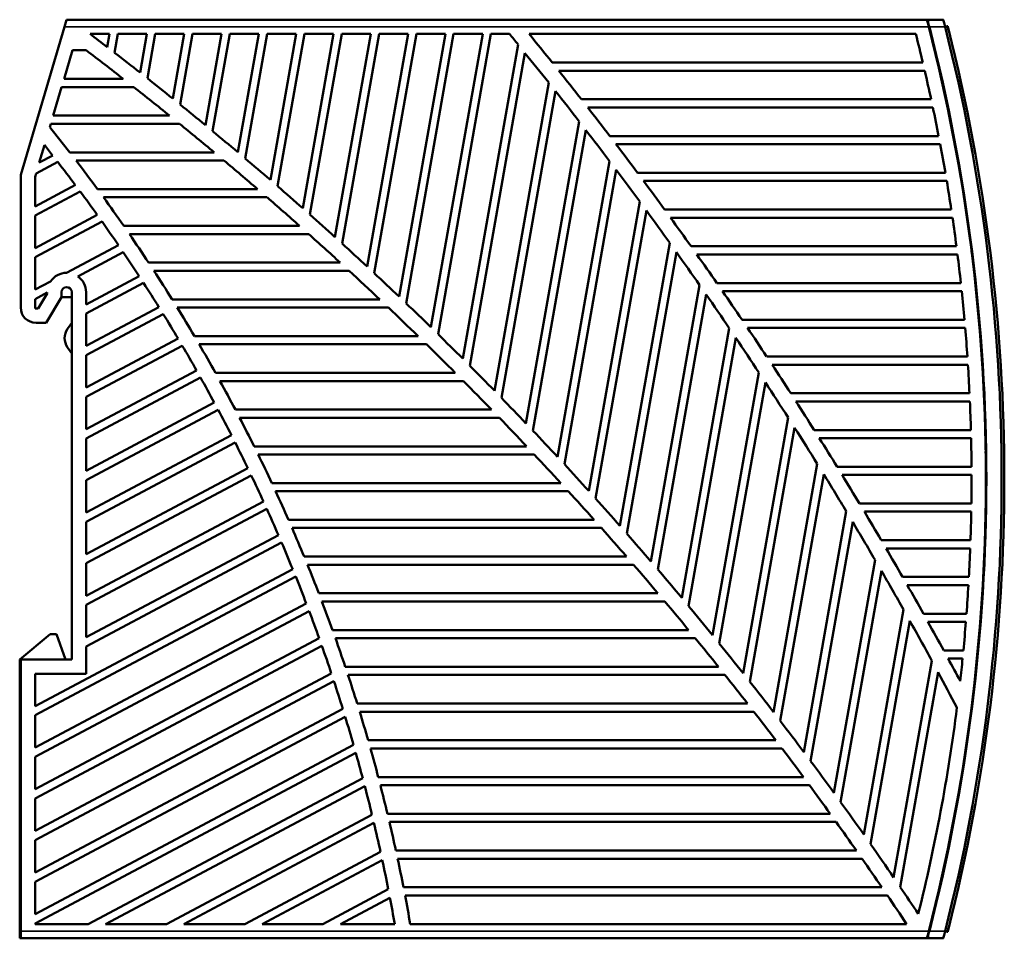
# Model space of a CAD drawing. Units: millimetres. Extents: x 97 to 258, y 104 to 194.
# Drawn here: x 162 to 258, y 104 to 194 of the extents above; entities that cross this region are included whole.
import ezdxf

# ---------------------------------------------------------------- set-up
doc = ezdxf.new("R2010")
doc.units = ezdxf.units.MM
doc.layers.add('Sichtbar (ISO)', color=7, linetype='Continuous', lineweight=50)
doc.layers.add('Sichtbar schmal (ISO)', color=7, linetype='Continuous', lineweight=35)

msp = doc.modelspace()

# ---------------------------------------------------------------- linework, layer by layer
at = {"layer": 'Sichtbar (ISO)'}
for p, q in [((166.37, 193.5), (166.163, 192.8)), ((250.643, 193.5), (166.37, 193.5)), ((250.705, 193.5), (250.643, 193.5)), ((252.254, 193.5), (250.705, 193.5)), ((161.87, 178.3), (166.163, 192.8)), ((168.66, 192.1), (170.573, 192.1)), ((170.346, 190.814), (170.573, 192.1)), ((171.385, 192.1), (171.062, 190.264)), ((171.385, 192.1), (174.229, 192.1)), ((174.229, 192.1), (173.562, 188.317)), ((175.041, 192.1), (174.275, 187.756)), ((175.041, 192.1), (177.884, 192.1)), ((177.884, 192.1), (176.768, 185.769)), ((178.696, 192.1), (177.479, 185.195)), ((178.696, 192.1), (181.54, 192.1)), ((181.54, 192.1), (179.964, 183.167)), ((182.352, 192.1), (180.673, 182.581)), ((182.352, 192.1), (185.195, 192.1)), ((185.195, 192.1), (183.151, 180.51)), ((183.858, 179.912), (186.007, 192.1)), ((186.007, 192.1), (188.851, 192.1)), ((186.329, 177.798), (188.851, 192.1)), ((187.034, 177.188), (189.663, 192.1)), ((189.496, 175.029), (192.506, 192.1)), ((189.663, 192.1), (192.506, 192.1)), ((193.319, 192.1), (190.199, 174.406)), ((196.162, 192.1), (192.653, 172.203)), ((193.319, 192.1), (196.162, 192.1)), ((196.974, 192.1), (193.353, 171.567)), ((199.817, 192.1), (195.8, 169.317)), ((196.498, 168.668), (200.63, 192.1)), ((196.974, 192.1), (199.817, 192.1)), ((198.936, 166.371), (203.473, 192.1)), ((199.631, 165.708), (204.285, 192.1)), ((200.63, 192.1), (203.473, 192.1)), ((202.061, 163.363), (207.128, 192.1)), ((202.754, 162.686), (207.941, 192.1)), ((204.285, 192.1), (207.128, 192.1)), ((207.941, 192.1), (209.746, 192.1)), ((211.684, 192.1), (249.558, 192.1)), ((250.824, 192.8), (250.885, 192.8)), ((252.676, 192.862), (252.433, 192.8)), ((252.686, 192.862), (252.676, 192.862)), ((205.175, 160.291), (210.6, 191.056)), ((251.103, 191.7), (251.164, 191.7)), ((251.276, 191), (251.337, 191)), ((166.113, 187.7), (166.942, 190.5)), ((168.286, 190.5), (166.942, 190.5)), ((211.267, 190.236), (205.865, 159.599)), ((251.342, 190.732), (251.4, 190.742)), ((250.247, 189.3), (213.948, 189.3)), ((250.434, 188.5), (214.587, 188.5)), ((171.918, 187.7), (166.113, 187.7)), ((213.599, 187.333), (208.277, 157.154)), ((165.047, 184.1), (165.876, 186.9)), ((172.937, 186.9), (165.876, 186.9)), ((208.965, 156.448), (214.263, 186.495)), ((252.33, 186.719), (252.54, 185.477)), ((251.061, 185.7), (216.797, 185.7)), ((251.231, 184.9), (217.421, 184.9)), ((164.714, 182.975), (164.81, 183.3)), ((177.434, 183.3), (164.81, 183.3)), ((176.447, 184.1), (165.047, 184.1)), ((211.368, 153.95), (216.584, 183.532)), ((212.053, 153.229), (217.246, 182.677)), ((251.797, 182.1), (219.579, 182.1)), ((163.687, 179.505), (164.195, 181.223)), ((180.83, 180.5), (166.672, 180.5)), ((251.95, 181.3), (220.188, 181.3)), ((253.465, 181.113), (253.411, 181.104)), ((163.368, 178.43), (165.5, 179.563)), ((165.001, 180.204), (163.687, 179.505)), ((167.289, 179.7), (181.785, 179.7)), ((214.447, 150.677), (219.555, 179.651)), ((220.214, 178.778), (215.129, 149.94)), ((252.455, 178.5), (222.295, 178.5)), ((161.87, 165.3), (161.87, 178.3)), ((163.368, 178.43), (163.27, 178.097)), ((163.27, 175.206), (163.27, 178.097)), ((252.591, 177.7), (222.89, 177.7)), ((167.221, 177.307), (163.27, 175.206)), ((167.704, 176.658), (163.27, 174.3)), ((169.39, 176.9), (185.073, 176.9)), ((185.998, 176.1), (169.974, 176.1)), ((222.512, 175.688), (217.513, 147.334)), ((223.167, 174.795), (218.192, 146.581)), ((253.037, 174.9), (224.948, 174.9)), ((254.484, 174.693), (254.536, 174.702)), ((169.37, 174.373), (163.27, 171.129)), ((163.27, 171.129), (163.27, 174.3)), ((169.839, 173.715), (163.27, 170.223)), ((225.529, 174.1), (253.156, 174.1)), ((254.639, 174), (254.586, 174)), ((189.185, 173.3), (171.963, 173.3)), ((254.781, 173), (254.727, 173)), ((190.082, 172.5), (172.516, 172.5)), ((171.451, 171.401), (166.37, 168.7)), ((225.454, 171.638), (220.566, 143.917)), ((253.543, 171.3), (227.538, 171.3)), ((255.016, 170.826), (255.209, 169.682)), ((163.27, 167.052), (163.27, 170.223)), ((171.915, 170.719), (167.465, 168.353)), ((221.242, 143.148), (226.105, 170.726)), ((228.105, 170.5), (253.645, 170.5)), ((193.173, 169.7), (174.399, 169.7)), ((174.923, 168.9), (194.042, 168.9)), ((255.157, 169.674), (255.209, 169.682)), ((164.795, 167.862), (163.27, 167.052)), ((173.473, 168.377), (168.27, 165.61)), ((255.318, 168.75), (255.265, 168.75)), ((173.911, 167.703), (168.27, 164.704)), ((223.606, 140.426), (228.379, 167.5)), ((253.974, 167.7), (230.067, 167.7)), ((230.621, 166.9), (254.06, 166.9)), ((163.27, 166.123), (164.47, 166.761)), ((163.27, 165.2), (163.27, 166.123)), ((164.47, 166.688), (163.577, 165.2)), ((165.87, 166.3), (164.37, 163.8)), ((164.47, 166.761), (164.47, 166.688)), ((165.87, 166.3), (165.87, 166.8)), ((166.87, 166.3), (165.87, 166.3)), ((166.87, 130.8), (166.87, 166.8)), ((168.27, 165.61), (168.27, 166.8)), ((176.705, 166.1), (197.041, 166.1)), ((224.279, 139.64), (229.027, 166.567)), ((163.577, 165.2), (163.27, 165.2)), ((175.416, 165.332), (168.27, 161.533)), ((177.2, 165.3), (197.885, 165.3)), ((255.635, 165.201), (255.687, 165.205)), ((255.654, 165.002), (255.705, 165.006)), ((168.27, 161.533), (168.27, 164.704)), ((175.838, 164.651), (168.27, 160.627)), ((254.33, 164.1), (232.537, 164.1)), ((164.37, 163.8), (163.37, 163.8)), ((166.457, 163.21), (166.87, 163.8)), ((226.632, 136.857), (231.289, 163.268)), ((233.078, 163.3), (254.399, 163.3)), ((177.29, 162.252), (168.27, 157.456)), ((178.886, 162.5), (200.797, 162.5)), ((227.302, 136.053), (231.933, 162.315)), ((255.876, 162.411), (255.927, 162.416)), ((255.892, 162.212), (255.942, 162.216)), ((166.87, 160.8), (166.457, 161.39)), ((177.698, 161.562), (168.27, 156.549)), ((201.617, 161.7), (179.355, 161.7)), ((168.27, 157.456), (168.27, 160.627)), ((254.612, 160.5), (234.949, 160.5)), ((256.026, 160.338), (256.077, 160.34)), ((256.084, 160.225), (256.154, 158.227)), ((235.477, 159.7), (254.665, 159.7)), ((179.097, 159.135), (168.27, 153.378)), ((179.489, 158.438), (168.27, 152.472)), ((204.445, 158.9), (180.949, 158.9)), ((229.644, 133.208), (234.181, 158.941)), ((205.241, 158.1), (181.392, 158.1)), ((230.311, 132.386), (234.822, 157.965)), ((168.27, 153.378), (168.27, 156.549)), ((254.82, 156.9), (237.304, 156.9)), ((180.836, 155.983), (168.27, 149.301)), ((237.82, 156.1), (254.857, 156.1)), ((256.262, 156), (256.312, 156)), ((181.213, 155.277), (168.27, 148.395)), ((207.989, 155.3), (182.898, 155.3)), ((183.316, 154.5), (208.763, 154.5)), ((232.641, 129.476), (237.056, 154.512)), ((233.305, 128.635), (237.692, 153.514)), ((182.508, 152.794), (168.27, 145.224)), ((168.27, 149.301), (168.27, 152.472)), ((254.955, 153.3), (239.604, 153.3)), ((254.975, 152.5), (240.107, 152.5)), ((182.87, 152.081), (168.27, 144.318)), ((184.738, 151.7), (211.434, 151.7)), ((185.132, 150.9), (212.187, 150.9)), ((256.399, 151.205), (256.412, 150.846)), ((256.412, 150.846), (256.405, 150.845)), ((184.111, 149.57), (168.27, 141.147)), ((239.912, 149.979), (235.624, 125.658)), ((255.016, 149.7), (241.849, 149.7)), ((256.461, 150.25), (256.411, 150.25)), ((184.459, 148.848), (168.27, 140.24)), ((236.284, 124.798), (240.544, 148.957)), ((255.02, 148.9), (242.34, 148.9)), ((256.411, 149.25), (256.418, 149.25)), ((256.418, 149.25), (256.468, 149.25)), ((168.27, 145.224), (168.27, 148.395)), ((186.471, 148.1), (214.784, 148.1)), ((256.418, 147.75), (256.411, 147.75)), ((256.468, 147.75), (256.418, 147.75)), ((215.516, 147.3), (186.843, 147.3)), ((256.411, 146.75), (256.461, 146.75)), ((185.647, 146.309), (168.27, 137.069)), ((255.004, 146.1), (244.04, 146.1)), ((168.27, 136.163), (185.979, 145.579)), ((238.59, 121.751), (242.749, 145.337)), ((254.991, 145.3), (244.52, 145.3)), ((168.27, 141.147), (168.27, 144.318)), ((218.043, 144.5), (188.103, 144.5)), ((239.247, 120.87), (243.377, 144.289)), ((168.27, 132.992), (187.115, 143.012)), ((218.755, 143.7), (188.452, 143.7)), ((168.27, 132.086), (187.432, 142.275)), ((254.918, 142.5), (246.18, 142.5)), ((221.214, 140.9), (189.636, 140.9)), ((254.889, 141.7), (246.648, 141.7)), ((256.312, 141), (256.262, 141)), ((168.27, 137.069), (168.27, 140.24)), ((189.963, 140.1), (221.907, 140.1)), ((241.541, 117.752), (245.566, 140.579)), ((188.515, 139.679), (163.27, 126.256)), ((188.817, 138.934), (163.27, 125.35)), ((242.194, 116.85), (246.189, 139.505)), ((254.759, 138.9), (248.268, 138.9)), ((254.714, 138.1), (248.725, 138.1)), ((191.072, 137.3), (224.299, 137.3)), ((189.846, 136.31), (163.27, 122.179)), ((168.27, 132.992), (168.27, 136.163)), ((191.379, 136.5), (224.974, 136.5)), ((190.133, 135.556), (163.27, 121.273)), ((244.474, 113.656), (248.361, 135.7)), ((254.526, 135.3), (250.306, 135.3)), ((245.123, 112.732), (248.979, 134.599)), ((254.465, 134.5), (250.752, 134.5)), ((161.77, 130.8), (164.77, 133.3)), ((164.77, 133.3), (165.37, 133.3)), ((165.37, 133.3), (166.27, 130.8)), ((192.416, 133.7), (227.302, 133.7)), ((191.108, 132.903), (163.27, 118.102)), ((227.959, 132.9), (192.702, 132.9)), ((191.379, 132.141), (163.27, 117.196)), ((168.27, 132.086), (168.27, 129.4)), ((254.22, 131.7), (252.294, 131.7)), ((161.77, 128.8), (161.77, 130.8)), ((166.87, 130.8), (161.87, 130.8)), ((161.87, 104.2), (161.87, 130.8)), ((247.39, 109.459), (251.134, 130.694)), ((254.142, 130.9), (252.729, 130.9)), ((192.3, 129.46), (163.27, 114.024)), ((163.27, 129.4), (168.27, 129.4)), ((163.27, 126.256), (163.27, 129.4)), ((230.226, 130.1), (193.668, 130.1)), ((230.865, 129.3), (193.934, 129.3)), ((248.035, 108.513), (251.747, 129.563)), ((161.87, 128.8), (161.77, 128.8)), ((161.77, 103.5), (161.77, 128.8)), ((192.555, 128.69), (163.27, 113.118)), ((255.318, 128.25), (255.265, 128.25)), ((233.073, 126.5), (194.831, 126.5)), ((193.422, 125.979), (163.27, 109.947)), ((195.077, 125.7), (233.695, 125.7)), ((163.27, 122.179), (163.27, 125.35)), ((193.661, 125.2), (163.27, 109.041)), ((254.781, 124), (254.727, 124)), ((195.906, 122.9), (235.845, 122.9)), ((254.639, 123), (254.586, 123)), ((194.472, 122.46), (163.27, 105.87)), ((163.27, 104.964), (194.696, 121.673)), ((196.134, 122.1), (236.451, 122.1)), ((254.536, 122.298), (254.484, 122.307)), ((163.27, 118.102), (163.27, 121.273)), ((195.371, 119.201), (168.475, 104.9)), ((196.897, 119.3), (238.545, 119.3)), ((195.58, 118.406), (170.179, 104.9)), ((239.135, 118.5), (197.105, 118.5)), ((163.27, 114.024), (163.27, 117.196)), ((253.411, 115.896), (253.465, 115.887)), ((196.282, 115.608), (176.143, 104.9)), ((196.474, 114.804), (177.847, 104.9)), ((241.174, 115.7), (197.803, 115.7)), ((241.749, 114.9), (197.993, 114.9)), ((163.27, 109.947), (163.27, 113.118)), ((197.119, 111.976), (183.811, 104.9)), ((243.735, 112.1), (198.627, 112.1)), ((197.294, 111.163), (185.515, 104.9)), ((244.295, 111.3), (198.799, 111.3)), ((163.27, 105.87), (163.27, 109.041)), ((197.879, 108.303), (191.48, 104.9)), ((246.229, 108.5), (199.369, 108.5)), ((193.184, 104.9), (198.038, 107.481)), ((199.523, 107.7), (246.774, 107.7)), ((251.457, 106.741), (251.513, 106.728)), ((251.103, 105.3), (251.164, 105.3)), ((251.337, 106), (251.276, 106)), ((161.87, 104.2), (161.87, 103.5)), ((163.27, 104.964), (163.27, 104.9)), ((168.475, 104.9), (163.27, 104.9)), ((176.143, 104.9), (170.179, 104.9)), ((183.811, 104.9), (177.847, 104.9)), ((191.48, 104.9), (185.515, 104.9)), ((198.509, 104.9), (193.184, 104.9)), ((248.657, 104.9), (200.031, 104.9)), ((250.824, 104.2), (250.885, 104.2)), ((252.433, 104.2), (252.676, 104.138)), ((161.77, 103.5), (161.87, 103.5)), ((161.87, 103.5), (250.643, 103.5)), ((250.643, 103.5), (250.705, 103.5)), ((250.705, 103.5), (252.254, 103.5)), ((252.676, 104.138), (252.686, 104.138))]:
    msp.add_line(p, q, dxfattribs=at)
for centre, radius, start, end in [((-46.213, -91.427), 355.75, 52.50156, 52.84316), ((-93.374, -56.855), 392.25, 39.19968, 39.39668), ((-93.374, -56.855), 393.75, 38.69369, 39.21764), ((78.27, 148.5), 176.75, 13.34621, 14.28091), ((78.27, 148.5), 178.15, 0.24121, 14.39864), ((77.97, 148.5), 178.5, 345.6302, 14.3698), ((77.97, 148.5), 180, 345.75249, 14.24751), ((77.97, 148.5), 180.26, 345.84793, 14.15207), ((-46.213, -91.427), 354.25, 51.99334, 52.73497), ((-46.213, -91.427), 355.75, 51.84594, 52.35621), ((-93.374, -56.855), 392.25, 38.50134, 39.04514), ((-93.374, -56.855), 393.75, 38.02563, 38.5447), ((78.27, 148.5), 176.75, 12.14971, 13.07983), ((-46.213, -91.427), 355.75, 51.18629, 51.69971), ((-46.213, -91.427), 354.25, 51.05748, 51.7837), ((-93.374, -56.855), 392.25, 37.79537, 38.34512), ((-46.213, -91.427), 355.75, 50.52243, 51.03913), ((-93.374, -56.855), 393.75, 37.3636, 37.878), ((78.27, 148.5), 176.75, 10.95856, 11.88457), ((-46.213, -91.427), 354.25, 50.14016, 50.85208), ((31.776, 75.816), 170.75, 37.81297, 38.87186), ((-46.213, -91.427), 355.75, 49.85419, 50.37431), ((-93.374, -56.855), 392.25, 37.08143, 37.63742), ((31.776, 75.816), 169.25, 38.08054, 38.52033), ((-93.374, -56.855), 393.75, 36.70736, 37.21728), ((78.27, 148.5), 176.75, 9.77219, 10.69453), ((31.776, 75.816), 169.25, 36.84501, 37.80559), ((31.776, 75.816), 170.75, 36.29924, 37.47396), ((-46.213, -91.427), 354.25, 49.24011, 49.9387), ((-46.213, -91.427), 355.75, 49.18139, 49.70508), ((-93.374, -56.855), 392.25, 36.35912, 36.92166), ((-93.374, -56.855), 393.75, 36.05668, 36.56229), ((78.27, 148.5), 176.75, 8.59004, 9.50915), ((31.776, 75.816), 169.25, 35.61361, 36.57103), ((-46.213, -91.427), 355.75, 48.50385, 49.03125), ((31.776, 75.816), 170.75, 34.81434, 35.96687), ((-46.213, -91.427), 354.25, 48.35617, 49.04232), ((-93.374, -56.855), 392.25, 35.62802, 36.19743), ((31.776, 75.816), 169.25, 34.38573, 35.34046), ((-46.213, -91.427), 355.75, 47.82136, 48.35262), ((-93.374, -56.855), 393.75, 35.41134, 35.91282), ((78.27, 148.5), 176.75, 7.41156, 8.32786), ((31.776, 75.816), 170.75, 33.35574, 34.48802), ((-46.213, -91.427), 354.25, 47.48731, 48.16182), ((-46.213, -91.427), 355.75, 47.13372, 47.66901), ((31.776, 75.816), 169.25, 33.1539, 34.10639), ((-93.374, -56.855), 392.25, 34.88767, 35.46431), ((-93.374, -56.855), 393.75, 34.77112, 35.26863), ((78.27, 148.5), 176.75, 6.23623, 7.15013), ((31.776, 75.816), 170.75, 31.92118, 33.03494), ((-46.213, -91.427), 354.25, 46.63259, 47.29618), ((166.37, 166.8), 1.9, 90, 146), ((166.37, 166.8), 1.9, 0, 54.82226), ((-46.213, -91.427), 355.75, 46.44071, 46.98019), ((166.37, 166.8), 0.5, 0, 180), ((31.776, 75.816), 169.25, 31.93134, 32.88204), ((-93.374, -56.855), 393.75, 34.13583, 34.62953), ((78.27, 148.5), 176.75, 5.06353, 5.97542), ((-93.374, -56.855), 392.25, 34.13759, 34.72185), ((163.37, 165.3), 1.5, 180, 270), ((31.776, 75.816), 170.75, 30.50867, 31.60545), ((-46.213, -91.427), 354.25, 45.79116, 46.44448), ((-46.213, -91.427), 355.75, 45.74208, 46.28595), ((31.776, 75.816), 169.25, 30.71057, 31.65992), ((167.757, 162.3), 1.587, 145, 215), ((-93.374, -56.855), 393.75, 33.50528, 33.99531), ((78.27, 148.5), 176.75, 3.89295, 4.80323), ((-46.213, -91.427), 355.75, 45.03761, 45.58605), ((-93.374, -56.855), 392.25, 33.37726, 33.96954), ((31.776, 75.816), 169.25, 29.49103, 30.43947), ((31.776, 75.816), 170.75, 29.11639, 30.19758), ((-46.213, -91.427), 354.25, 44.96225, 45.6059), ((-46.213, -91.427), 355.75, 44.32703, 44.88024), ((-93.374, -56.855), 393.75, 32.8793, 33.36579), ((78.27, 148.5), 176.75, 2.72399, 3.63306), ((31.776, 75.816), 169.25, 28.27216, 29.22013), ((31.776, 75.816), 170.75, 27.7427, 28.80957), ((-46.213, -91.427), 354.25, 44.14514, 44.77967), ((-93.374, -56.855), 392.25, 32.60609, 33.20684), ((-46.213, -91.427), 355.75, 43.61006, 44.16827), ((-93.374, -56.855), 393.75, 32.2577, 32.74079), ((78.27, 148.5), 176.75, 1.55617, 2.4644), ((31.776, 75.816), 169.25, 27.05342, 28.00134), ((31.776, 75.816), 170.75, 26.38613, 27.43981), ((-46.213, -91.427), 354.25, 43.3392, 43.9651), ((-93.374, -56.855), 392.25, 31.82346, 32.43318), ((-46.213, -91.427), 355.75, 42.88642, 43.44984), ((-93.374, -56.855), 393.75, 31.64033, 32.12015), ((78.27, 148.5), 176.75, 0.389, 1.29676), ((31.776, 75.816), 169.25, 25.83425, 26.78255), ((31.776, 75.816), 170.75, 25.04531, 26.08685), ((-46.213, -91.427), 354.25, 42.54381, 43.16155), ((-46.213, -91.427), 355.75, 42.1558, 42.72468), ((31.776, 75.816), 169.25, 24.61409, 25.56321), ((-93.374, -56.855), 392.25, 31.02871, 31.64792), ((-93.374, -56.855), 393.75, 31.02703, 31.5037), ((78.27, 148.5), 176.75, 359.22199, 0.12967), ((78.263, 148.5), 178.15, 359.75879, 0.24121), ((78.27, 148.5), 178.15, 345.60136, 359.75879), ((31.776, 75.816), 170.75, 23.719, 24.74936), ((-46.213, -91.427), 354.25, 41.75843, 42.36844), ((-46.213, -91.427), 355.75, 41.41786, 41.99246), ((31.776, 75.816), 169.25, 23.3924, 24.34276), ((-93.374, -56.855), 393.75, 30.41766, 30.89128), ((78.27, 148.5), 176.75, 358.05465, 358.96262), ((-93.374, -56.855), 392.25, 30.22107, 30.85037), ((31.776, 75.816), 170.75, 22.40605, 23.42612), ((-46.213, -91.427), 354.25, 40.98255, 41.58521), ((-46.213, -91.427), 355.75, 40.67227, 41.25285), ((31.776, 75.816), 169.25, 22.1686, 23.12065), ((-93.374, -56.855), 393.75, 29.81207, 30.28276), ((78.27, 148.5), 176.75, 356.8865, 357.79515), ((31.776, 75.816), 170.75, 21.10539, 22.11599), ((-46.213, -91.427), 354.25, 40.21569, 40.81137), ((31.776, 75.816), 169.25, 20.94213, 21.89631), ((-46.213, -91.427), 355.75, 39.91863, 40.5055), ((-93.374, -56.855), 392.25, 29.39974, 30.03977), ((-93.374, -56.855), 393.75, 29.21012, 29.67799), ((78.27, 148.5), 176.75, 355.71706, 356.62676), ((31.776, 75.816), 170.75, 19.81602, 20.81792), ((-46.213, -91.427), 354.25, 39.45741, 40.04646), ((-46.213, -91.427), 355.75, 39.15656, 39.75003), ((31.776, 75.816), 169.25, 19.7124, 20.66916), ((-93.374, -56.855), 392.25, 28.56382, 29.21528), ((-93.374, -56.855), 393.75, 28.61169, 29.07684), ((78.27, 148.5), 176.75, 354.54583, 355.45696), ((31.776, 75.816), 170.75, 18.53704, 19.53094), ((-46.213, -91.427), 354.25, 38.70731, 39.29003), ((-46.213, -91.427), 355.75, 38.38563, 38.98603), ((31.776, 75.816), 169.25, 18.47881, 19.43862), ((-93.374, -56.855), 393.75, 28.11712, 28.47917), ((78.27, 148.5), 176.75, 353.57109, 354.28526), ((31.776, 75.816), 170.75, 17.26755, 18.25414), ((-46.213, -91.427), 354.25, 37.96499, 38.54169), ((-93.374, -56.855), 392.25, 27.80264, 28.37598), ((31.776, 75.816), 169.25, 17.24075, 18.20409), ((-46.213, -91.427), 355.75, 37.60536, 38.21306), ((31.776, 75.816), 170.75, 16.00676, 16.98665), ((-46.213, -91.427), 354.25, 37.2301, 37.80105), ((78.27, 148.5), 176.75, 346.04755, 352.71941), ((31.776, 75.816), 169.25, 15.99758, 16.96495), ((-46.213, -91.427), 355.75, 36.81528, 37.43066), ((31.776, 75.816), 169.25, 14.85297, 15.72056), ((31.776, 75.816), 170.75, 14.75387, 15.72768), ((-46.213, -91.427), 354.25, 36.50231, 37.06777), ((-46.213, -91.427), 355.75, 36.01483, 36.63832), ((31.776, 75.816), 169.25, 13.59815, 14.57469), ((31.776, 75.816), 170.75, 13.50816, 14.47645), ((-46.213, -91.427), 354.25, 35.7813, 36.34151), ((-46.213, -91.427), 355.75, 35.20344, 35.83549), ((31.776, 75.816), 169.25, 12.33624, 13.31837), ((31.776, 75.816), 170.75, 12.26892, 13.23223), ((-46.213, -91.427), 354.25, 35.06677, 35.62196), ((-46.213, -91.427), 355.75, 34.38047, 35.02158), ((31.776, 75.816), 169.25, 11.06649, 12.05478), ((31.776, 75.816), 170.75, 11.03548, 11.99434), ((-46.213, -91.427), 354.25, 34.35844, 34.90883), ((-46.213, -91.427), 355.75, 33.68533, 34.19595), ((31.776, 75.816), 169.25, 9.89499, 10.78318), ((31.776, 75.816), 170.75, 9.8072, 10.76211), ((-46.213, -91.427), 354.25, 33.65604, 34.20184)]:
    msp.add_arc(centre, radius, start, end, dxfattribs=at)
for points, knots in [([(250.824, 192.8), (250.802, 192.888), (250.777, 192.982), (250.732, 193.156), (250.712, 193.235), (250.68, 193.359), (250.666, 193.412), (250.647, 193.482), (250.643, 193.5), (250.643, 193.5)], [0.3215451, 0.3215451, 0.3215451, 0.3215451, 0.348826, 0.348826, 0.376107, 0.376107, 0.4024332, 0.4024332, 0.4287595, 0.4287595, 0.4287595, 0.4287595]), ([(250.705, 193.5), (250.705, 193.5), (250.709, 193.482), (250.728, 193.412), (250.741, 193.359), (250.773, 193.235), (250.794, 193.156), (250.839, 192.982), (250.863, 192.888), (250.885, 192.8)], [0.2143656, 0.2143656, 0.2143656, 0.2143656, 0.240692, 0.240692, 0.2670184, 0.2670184, 0.2942956, 0.2942956, 0.3215728, 0.3215728, 0.3215728, 0.3215728]), ([(252.433, 192.8), (252.411, 192.888), (252.387, 192.982), (252.343, 193.156), (252.322, 193.235), (252.291, 193.359), (252.277, 193.412), (252.259, 193.482), (252.254, 193.5), (252.254, 193.5)], [0.107129, 0.107129, 0.107129, 0.107129, 0.1343903, 0.1343903, 0.1616516, 0.1616516, 0.1879787, 0.1879787, 0.2143058, 0.2143058, 0.2143058, 0.2143058]), ([(250.643, 103.5), (250.643, 103.5), (250.647, 103.518), (250.666, 103.588), (250.68, 103.641), (250.712, 103.765), (250.732, 103.844), (250.777, 104.018), (250.802, 104.112), (250.824, 104.2)], [0.4287595, 0.4287595, 0.4287595, 0.4287595, 0.4550858, 0.4550858, 0.481412, 0.481412, 0.5086929, 0.5086929, 0.5359739, 0.5359739, 0.5359739, 0.5359739]), ([(250.885, 104.2), (250.863, 104.112), (250.839, 104.018), (250.794, 103.844), (250.773, 103.765), (250.741, 103.641), (250.728, 103.588), (250.709, 103.518), (250.705, 103.5), (250.705, 103.5)], [0.1071584, 0.1071584, 0.1071584, 0.1071584, 0.1344356, 0.1344356, 0.1617127, 0.1617127, 0.1880391, 0.1880391, 0.2143656, 0.2143656, 0.2143656, 0.2143656]), ([(252.254, 103.5), (252.254, 103.5), (252.259, 103.518), (252.277, 103.588), (252.291, 103.641), (252.322, 103.765), (252.343, 103.844), (252.387, 104.018), (252.411, 104.112), (252.433, 104.2)], [0.2143058, 0.2143058, 0.2143058, 0.2143058, 0.2406329, 0.2406329, 0.2669601, 0.2669601, 0.2942214, 0.2942214, 0.3214827, 0.3214827, 0.3214827, 0.3214827])]:
    msp.add_open_spline(points, degree=3, knots=knots, dxfattribs=at)
for points in [[(252.759, 192.573), (252.724, 192.713), (252.691, 192.844), (252.686, 192.862)], [(252.686, 104.138), (252.691, 104.156), (252.724, 104.287), (252.759, 104.427)]]:
    msp.add_open_spline(points, degree=3, dxfattribs=at)
at = {"layer": 'Sichtbar schmal (ISO)'}
for p, q in [((166.163, 192.8), (250.824, 192.8)), ((250.885, 192.8), (252.433, 192.8)), ((252.507, 192.509), (252.749, 192.57)), ((252.749, 192.57), (252.759, 192.573)), ((250.824, 104.2), (161.87, 104.2)), ((252.433, 104.2), (250.885, 104.2)), ((252.749, 104.43), (252.507, 104.491)), ((252.749, 104.43), (252.759, 104.427))]:
    msp.add_line(p, q, dxfattribs=at)
msp.add_arc((77.97, 148.5), 180.25, 345.84793, 14.15207, dxfattribs=at)
for points in [[(252.749, 192.57), (252.711, 192.723), (252.676, 192.862), (252.676, 192.862)], [(252.676, 104.138), (252.676, 104.138), (252.711, 104.277), (252.749, 104.43)]]:
    msp.add_open_spline(points, degree=3, dxfattribs=at)

doc.saveas('drawing.dxf')
